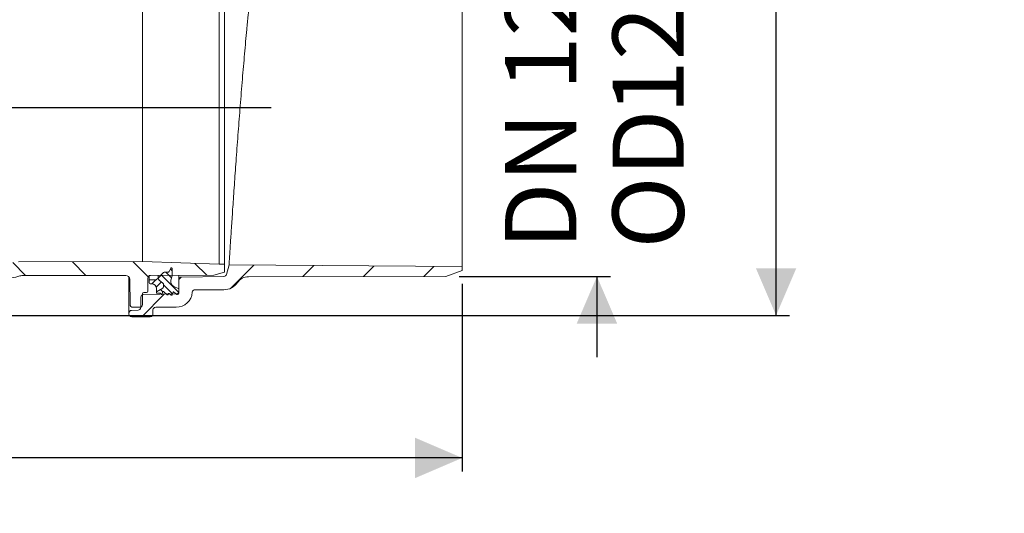
# Model space of a CAD drawing. Units: millimetres. Extents: x 258 to 1311, y 132 to 897.
# Drawn here: x 945 to 1311, y 132 to 315 of the extents above; entities that cross this region are included whole.
import ezdxf

# ---------------------------------------------------------------- set-up
doc = ezdxf.new("R2010")
doc.units = ezdxf.units.MM
doc.header["$LTSCALE"] = 5
doc.layers.add('MAßLINIE_MAßZEICHNUNGEN', color=7, linetype='Continuous')
doc.styles.add('SLDTEXTSTYLE0', font='TXT', dxfattribs={"width": 0.7})
doc.dimstyles.new('SLDDIMSTYLE0', dxfattribs={"dimtxt": 26.458333, "dimasz": 17.5, "dimexe": 0, "dimexo": 0.0625, "dimgap": 6.614583, "dimtad": 0, "dimdec": 0, "dimrnd": 1e-09, "dimzin": 12, "dimdsep": 46, "dimtxsty": 'SLDTEXTSTYLE0', "dimsah": 1, "dimcen": 0.09, "dimadec": 0, "dimazin": 3, "dimtfac": 1, "dimtdec": 0, "dimtofl": 0, "dimtmove": 0, "dimatfit": 3, "dimfxl": 0, "dimfrac": 2, "dimtolj": 1, "dimtzin": 12, "dimarcsym": 0})
doc.dimstyles.new('SLDDIMSTYLE1', dxfattribs={"dimtxt": 26.458333, "dimasz": 17.5, "dimexe": 0, "dimexo": 0.0625, "dimgap": 6.614583, "dimtad": 0, "dimdec": 0, "dimrnd": 1e-09, "dimzin": 12, "dimdsep": 46, "dimtxsty": 'SLDTEXTSTYLE0', "dimsah": 1, "dimcen": 0.09, "dimadec": 0, "dimazin": 3, "dimtfac": 1, "dimtdec": 0, "dimtmove": 0, "dimatfit": 0, "dimfxl": 0, "dimfrac": 2, "dimtolj": 1, "dimtzin": 12, "dimarcsym": 0})

# ---------------------------------------------------------------- blocks, each defined once
blk = doc.blocks.new('_D')
at = {"layer": 'MAßLINIE_MAßZEICHNUNGEN', "color": 7}
for p, q in [((954.6, 727.23), (1230.93, 727.23)), ((1225.93, 727.23), (1225.93, 532.38)), ((1225.93, 205.23), (1225.93, 399.89)), ((911.43, 205.23), (1230.93, 205.23))]:
    blk.add_line(p, q, dxfattribs=at)
for points in [[(1225.93, 727.23), (1218.43, 709.73), (1233.43, 709.73)], [(1225.93, 205.23), (1233.43, 222.73), (1218.43, 222.73)]]:
    blk.add_solid(points, dxfattribs=at)
at = {"layer": 'MAßLINIE_MAßZEICHNUNGEN', "color": 7, "char_height": 26.458, "attachment_point": 1, "rotation": 90, "style": 'SLDTEXTSTYLE0'}
for s, insert in [('min 516', (1191.82, 407.68)), ('max 669', (1231.71, 399.89))]:
    blk.add_mtext(s, dxfattribs=dict(at, insert=insert))
blk = doc.blocks.new('_D_4')
at = {"layer": 'MAßLINIE_MAßZEICHNUNGEN', "color": 7}
for p, q in [((1159.45, 344.78), (1159.45, 374.78)), ((1108.32, 344.78), (1164.45, 344.78)), ((1108.32, 219.68), (1164.45, 219.68)), ((1159.45, 219.68), (1159.45, 189.68))]:
    blk.add_line(p, q, dxfattribs=at)
for points in [[(1159.45, 344.78), (1166.95, 362.28), (1151.95, 362.28)], [(1159.45, 219.68), (1151.95, 202.18), (1166.95, 202.18)]]:
    blk.add_solid(points, dxfattribs=at)
at = {"layer": 'MAßLINIE_MAßZEICHNUNGEN', "color": 7, "char_height": 26.458, "attachment_point": 1, "rotation": 90, "style": 'SLDTEXTSTYLE0'}
for s, insert in [('DN 125', (1125.35, 229.72)), ('125', (1165.23, 279.92)), ('OD', (1165.23, 230.04))]:
    blk.add_mtext(s, dxfattribs=dict(at, insert=insert))
blk = doc.blocks.new('_D_5')
at = {"layer": 'MAßLINIE_MAßZEICHNUNGEN', "color": 7}
for p, q in [((463.99, 223.11), (463.99, 147.31)), ((1109.45, 216.91), (1109.45, 147.31)), ((463.99, 152.31), (765.09, 152.31)), ((1109.45, 152.31), (825.95, 152.31))]:
    blk.add_line(p, q, dxfattribs=at)
for points in [[(463.99, 152.31), (481.49, 144.81), (481.49, 159.81)], [(1109.45, 152.31), (1091.95, 159.81), (1091.95, 144.81)]]:
    blk.add_solid(points, dxfattribs=at)
at = {"layer": 'MAßLINIE_MAßZEICHNUNGEN', "color": 7, "insert": (765.09, 166.48), "char_height": 26.458, "attachment_point": 1, "style": 'SLDTEXTSTYLE0'}
blk.add_mtext('645', dxfattribs=at)
blk = doc.blocks.new('_D_6')
at = {"layer": 'MAßLINIE_MAßZEICHNUNGEN', "color": 7}
for p, q in [((733.98, 292.53), (733.98, 329.56)), ((514.61, 292.53), (738.98, 292.53)), ((1038.5, 282.23), (728.98, 282.23)), ((733.98, 282.23), (733.98, 252.23))]:
    blk.add_line(p, q, dxfattribs=at)
for points in [[(733.98, 292.53), (741.48, 310.03), (726.48, 310.03)], [(733.98, 282.23), (726.48, 264.73), (741.48, 264.73)]]:
    blk.add_solid(points, dxfattribs=at)
at = {"layer": 'MAßLINIE_MAßZEICHNUNGEN', "color": 7, "insert": (719.81, 329.56), "char_height": 26.46, "attachment_point": 1, "rotation": 90, "style": 'SLDTEXTSTYLE0'}
blk.add_mtext('9', dxfattribs=at)

msp = doc.modelspace()

# ---------------------------------------------------------------- hatches: boundary and pattern name
at = {"linetype": 'Continuous', "lineweight": 18}
h = msp.add_hatch(dxfattribs=at)
h.set_pattern_fill('ANSI31', scale=5, angle=90, style=0)
edge = h.paths.add_edge_path(flags=0)
edge.add_line((780.37, 224.28), (788.66, 225.45))
edge.add_arc((788.79, 224.46), 1, 0, 98, ccw=False)
edge.add_line((789.79, 224.46), (789.79, 223.73))
edge.add_arc((794.79, 223.73), 5, 180, 270)
edge.add_line((794.79, 218.73), (843.1, 218.73))
edge.add_arc((843.1, 217.73), 1, 0.25, 90, ccw=False)
edge.add_line((844.1, 217.73), (844.15, 206.22))
edge.add_arc((845.15, 206.23), 1, 180.25, 270)
edge.add_line((845.15, 205.23), (846.86, 205.23))
edge.add_arc((846.86, 206.23), 1, 270, 358)
edge.add_line((847.86, 206.19), (848.26, 217.76))
edge.add_arc((849.26, 217.73), 1, 90, 178, ccw=False)
edge.add_line((849.26, 218.73), (902.33, 218.73))
edge.add_arc((902.33, 217.73), 1, 2, 90, ccw=False)
edge.add_line((903.33, 217.76), (903.73, 206.19))
edge.add_arc((904.73, 206.23), 1, 182, 270)
edge.add_line((904.73, 205.23), (906.43, 205.23))
edge.add_arc((906.43, 206.23), 1, 270, 359.75)
edge.add_line((907.43, 206.22), (907.49, 217.73))
edge.add_arc((908.49, 217.73), 1, 90, 179.75, ccw=False)
edge.add_line((908.49, 218.73), (934.1, 218.73))
edge.add_arc((934.1, 217.73), 1, 0.25, 90, ccw=False)
edge.add_line((935.1, 217.73), (935.12, 213.72))
edge.add_arc((936.12, 213.73), 1, 180.25, 270)
edge.add_line((936.12, 212.73), (937.47, 212.73))
edge.add_arc((937.47, 213.73), 1, 270, 359.75)
edge.add_line((938.47, 213.72), (938.49, 217.79))
edge.add_arc((939.49, 217.78), 1, 93.7307, 179.75, ccw=False)
edge.add_arc((937.76, 244.23), 25.5, 273.7307, 287.1108)
edge.add_arc((946.73, 215.08), 5, 90, 107.1108, ccw=False)
edge.add_line((946.73, 220.08), (984.59, 220.08))
edge.add_arc((984.59, 218.58), 1.5, 0.5, 90, ccw=False)
edge.add_line((986.09, 218.59), (986.18, 209.22))
edge.add_arc((987.18, 209.23), 1, 180.5, 270)
edge.add_line((987.18, 208.23), (989.79, 208.23))
edge.add_arc((989.79, 209.23), 1, 270, 360)
edge.add_line((990.79, 209.23), (990.79, 213.23))
edge.add_arc((991.29, 213.23), 0.5, 90, 180, ccw=False)
edge.add_line((991.29, 213.73), (992.29, 213.73))
edge.add_arc((992.29, 214.23), 0.5, 270, 360)
edge.add_line((992.79, 214.23), (992.79, 219.08))
edge.add_arc((993.79, 219.08), 1, 90, 180, ccw=False)
edge.add_line((993.79, 220.08), (1017.29, 220.18))
edge.add_line((1017.29, 220.18), (1021.29, 221.27))
edge.add_line((1021.29, 221.27), (1021.29, 224.21))
edge.add_line((1021.29, 224.21), (1019.29, 224.23))
edge.add_line((1019.29, 224.23), (990.75, 225.18))
edge.add_line((990.75, 225.18), (944.76, 225.06))
edge.add_arc((944.78, 215.06), 10, 90.1448, 103.533)
edge.add_arc((937.76, 244.23), 20, 270, 283.533, ccw=False)
edge.add_line((937.76, 224.23), (800.28, 224.23))
edge.add_arc((800.28, 225.73), 1.5, 181, 270, ccw=False)
edge.add_line((798.78, 225.7), (798.69, 230.73))
edge.add_line((798.69, 230.73), (790.57, 230.73))
edge.add_arc((790.57, 226.73), 4, 90, 98)
edge.add_line((790.02, 230.69), (772.41, 228.21))
edge.add_arc((765.45, 277.73), 50, 270, 278, ccw=False)
edge.add_line((765.45, 227.73), (595.22, 227.73))
edge.add_arc((595.22, 229.23), 1.5, 181, 270, ccw=False)
edge.add_line((593.72, 229.2), (593.61, 235.23))
edge.add_line((593.61, 235.23), (535.29, 234.72))
edge.add_line((535.29, 234.72), (535.29, 231.27))
edge.add_line((535.29, 231.27), (539.29, 230.18))
edge.add_line((539.29, 230.18), (562.79, 230.08))
edge.add_arc((562.79, 229.08), 1, 0, 90, ccw=False)
edge.add_line((563.79, 229.08), (563.79, 224.23))
edge.add_arc((564.29, 224.23), 0.5, 180, 270)
edge.add_line((564.29, 223.73), (565.29, 223.73))
edge.add_arc((565.29, 223.23), 0.5, 0, 90, ccw=False)
edge.add_line((565.79, 223.23), (565.79, 219.23))
edge.add_arc((566.79, 219.23), 1, 180, 270)
edge.add_line((566.79, 218.23), (569.5, 218.23))
edge.add_arc((569.5, 219.23), 1, 270, 359.5)
edge.add_line((570.5, 219.22), (570.57, 227.1))
edge.add_arc((573.57, 227.08), 3, 90, 179.5, ccw=False)
edge.add_line((573.57, 230.08), (587.22, 230.08))
edge.add_arc((587.22, 229.08), 1, 1, 90, ccw=False)
edge.add_line((588.22, 229.1), (588.27, 226.16))
edge.add_arc((592.27, 226.23), 4, 181, 270)
edge.add_line((592.27, 222.23), (603.09, 222.23))
edge.add_arc((603.09, 221.23), 1, 0.25, 90, ccw=False)
edge.add_line((604.09, 221.23), (604.15, 206.22))
edge.add_arc((605.15, 206.23), 1, 180.25, 270)
edge.add_line((605.15, 205.23), (606.74, 205.23))
edge.add_arc((606.74, 206.23), 1, 270, 358)
edge.add_line((607.73, 206.19), (608.26, 221.26))
edge.add_arc((609.26, 221.23), 1, 90, 178, ccw=False)
edge.add_line((609.26, 222.23), (632.68, 222.23))
edge.add_line((632.68, 222.23), (632.68, 221.93))
edge.add_line((632.68, 221.93), (633.29, 221.93))
edge.add_line((633.29, 221.93), (633.29, 222.23))
edge.add_line((633.29, 222.23), (640.53, 222.23))
edge.add_line((640.53, 222.23), (640.53, 221.93))
edge.add_line((640.53, 221.93), (641.14, 221.93))
edge.add_line((641.14, 221.93), (641.14, 222.23))
edge.add_line((641.14, 222.23), (643.06, 222.23))
edge.add_line((643.06, 222.23), (643.06, 221.93))
edge.add_line((643.06, 221.93), (643.68, 221.93))
edge.add_line((643.68, 221.93), (643.68, 222.23))
edge.add_line((643.68, 222.23), (645.91, 222.23))
edge.add_line((645.91, 222.23), (645.91, 221.93))
edge.add_line((645.91, 221.93), (646.53, 221.93))
edge.add_line((646.53, 221.93), (646.53, 222.23))
edge.add_line((646.53, 222.23), (662.33, 222.23))
edge.add_arc((662.33, 221.23), 1, 2, 90, ccw=False)
edge.add_line((663.33, 221.26), (663.85, 206.19))
edge.add_arc((664.85, 206.23), 1, 182, 270)
edge.add_line((664.85, 205.23), (666.43, 205.23))
edge.add_arc((666.43, 206.23), 1, 270, 359.75)
edge.add_line((667.43, 206.22), (667.5, 221.23))
edge.add_arc((668.5, 221.23), 1, 90, 179.75, ccw=False)
edge.add_line((668.5, 222.23), (721.09, 222.23))
edge.add_arc((721.09, 221.23), 1, 0.25, 90, ccw=False)
edge.add_line((722.09, 221.23), (722.15, 207.07))
edge.add_arc((723.15, 207.08), 1, 180.25, 270)
edge.add_line((723.15, 206.08), (724.44, 206.08))
edge.add_arc((724.44, 207.08), 1, 270, 359.75)
edge.add_line((725.44, 207.07), (725.5, 221.23))
edge.add_arc((726.5, 221.23), 1, 90, 179.75, ccw=False)
edge.add_line((726.5, 222.23), (761.96, 222.23))
edge.add_arc((761.96, 276.23), 54, 270, 278)
edge.add_line((769.48, 222.75), (774.94, 223.52))
edge.add_arc((775.08, 222.53), 1, 0.25, 98, ccw=False)
edge.add_line((776.08, 222.54), (776.15, 207.07))
edge.add_arc((777.15, 207.08), 1, 180.25, 270)
edge.add_line((777.15, 206.08), (778.44, 206.08))
edge.add_arc((778.44, 207.08), 1, 270, 359.75)
edge.add_line((779.44, 207.07), (779.51, 223.3))
edge.add_arc((780.51, 223.29), 1, 98, 179.75, ccw=False)
h = msp.add_hatch(dxfattribs=at)
h.set_pattern_fill('ANSI31', scale=5, style=0)
edge = h.paths.add_edge_path(flags=0)
edge.add_line((1109.45, 223.33), (1022.92, 223.93))
edge.add_line((1022.92, 223.93), (1021.99, 220.46))
edge.add_arc((1021.02, 220.71), 1, 271, 345, ccw=False)
edge.add_line((1021.04, 219.71), (1005.28, 219.44))
edge.add_arc((1005.29, 218.44), 1, 91, 180)
edge.add_line((1004.29, 218.44), (1004.29, 214.19))
edge.add_arc((1003.29, 214.19), 1, 271, 360, ccw=False)
edge.add_line((1003.31, 213.19), (991.15, 212.97))
edge.add_arc((991.17, 211.97), 1, 91, 179.4271)
edge.add_line((990.17, 211.98), (990.13, 208.16))
edge.add_arc((989.13, 208.17), 1, 272, 359.4271, ccw=False)
edge.add_line((989.16, 207.17), (986.76, 207.09))
edge.add_arc((986.79, 206.09), 1, 92, 180)
edge.add_line((985.79, 206.09), (985.79, 205.73))
edge.add_arc((986.79, 205.73), 1, 180, 270)
edge.add_line((986.79, 204.73), (993.7, 204.73))
edge.add_arc((993.7, 205.73), 1, 270, 360)
edge.add_line((994.7, 205.73), (994.7, 207.23))
edge.add_arc((995.7, 207.23), 1, 90, 180, ccw=False)
edge.add_line((995.7, 208.23), (1003.31, 208.23))
edge.add_arc((1003.31, 214.23), 6, 270, 355.904)
edge.add_arc((1010.29, 213.73), 1, 90, 175.904, ccw=False)
edge.add_line((1010.29, 214.73), (1021.03, 214.73))
edge.add_arc((1021.03, 220.73), 6, 270, 326.0165)
edge.add_arc((1030.15, 214.58), 5, 90.0771, 146.0165, ccw=False)
edge.add_line((1030.14, 219.58), (1103.32, 219.68))
edge.add_line((1103.32, 219.68), (1109.45, 221.91))
edge.add_line((1109.45, 221.91), (1109.45, 223.33))
h = msp.add_hatch(dxfattribs=at)
h.set_pattern_fill('LINE', scale=0.625, angle=135, style=0)
edge = h.paths.add_edge_path(flags=0)
edge.add_arc((1000.23, 221.73), 0.5, 268, 332.5, ccw=False)
edge.add_line((1000.21, 221.23), (999, 221.27))
edge.add_arc((998.99, 220.77), 0.5, 88, 135)
edge.add_line((998.63, 221.12), (996.59, 219.09))
edge.add_arc((997.59, 219.06), 1, 178.3191, 232)
edge.add_line((996.98, 218.27), (998.4, 217.16))
edge.add_arc((998.09, 216.76), 0.5, 0, 52, ccw=False)
edge.add_line((998.59, 216.76), (998.59, 215.78))
edge.add_arc((998.09, 215.78), 0.5, 300.1318, 360, ccw=False)
edge.add_line((998.35, 215.34), (995.99, 213.98))
edge.add_line((995.99, 213.98), (995.99, 213.42))
edge.add_line((995.99, 213.42), (997.43, 213.42))
edge.add_arc((997.43, 213.32), 0.1, 31.8313, 90, ccw=False)
edge.add_line((997.52, 213.37), (997.7, 213.07))
edge.add_arc((997.87, 213.18), 0.2, 211.8313, 348)
edge.add_line((998.07, 213.14), (998.24, 213.95))
edge.add_arc((998.43, 213.91), 0.2, 50.1948, 168, ccw=False)
edge.add_line((998.56, 214.06), (999.98, 212.88))
edge.add_arc((1000.1, 213.04), 0.2, 230.1948, 348)
edge.add_line((1000.3, 213), (1000.34, 213.2))
edge.add_arc((1000.54, 213.16), 0.2, 53.0782, 168, ccw=False)
edge.add_line((1000.66, 213.32), (1001.46, 212.72))
edge.add_arc((1001.58, 212.88), 0.2, 233.0782, 337.9805)
edge.add_line((1001.76, 212.8), (1002.16, 213.79))
edge.add_arc((1002.35, 213.72), 0.2, 50, 157.9805, ccw=False)
edge.add_line((1002.48, 213.87), (1003.54, 212.98))
edge.add_line((1003.54, 212.98), (1003.79, 212.98))
edge.add_arc((1003.79, 213.48), 0.5, 270, 360)
edge.add_line((1004.29, 213.48), (1004.29, 215.03))
edge.add_line((1004.29, 215.03), (1002.39, 216))
edge.add_arc((1003.29, 217.78), 2, 165, 243, ccw=False)
edge.add_line((1001.36, 218.3), (1001.79, 219.91))
edge.add_line((1001.79, 219.91), (1001.79, 222.63))
edge.add_arc((1001.54, 222.63), 0.25, 0, 152.5)
edge.add_line((1001.32, 222.74), (1000.67, 221.5))
h = msp.add_hatch(dxfattribs=at)
h.set_pattern_fill('LINE', scale=0.625, angle=45, style=0)
edge = h.paths.add_edge_path(flags=0)
edge.add_line((995.68, 218.39), (993.6, 218.47))
edge.add_arc((993.59, 218.17), 0.3, 88, 180)
edge.add_line((993.29, 218.17), (993.29, 217.28))
edge.add_arc((993.59, 217.28), 0.3, 180, 270)
edge.add_line((993.59, 216.98), (994.19, 216.98))
edge.add_arc((994.19, 215.18), 1.8, 0, 90, ccw=False)
edge.add_line((995.99, 215.18), (995.99, 213.98))
edge.add_line((995.99, 213.98), (998.35, 215.34))
edge.add_arc((998.09, 215.78), 0.5, 300.1318, 360)
edge.add_line((998.59, 215.78), (998.59, 216.76))
edge.add_arc((998.09, 216.76), 0.5, 0, 52)
edge.add_line((998.4, 217.16), (996.98, 218.27))
edge.add_arc((997.59, 219.06), 1, 178.3191, 232, ccw=False)
edge.add_line((996.59, 219.09), (996.05, 218.54))
edge.add_arc((995.69, 218.89), 0.5, 268, 315, ccw=False)

# ---------------------------------------------------------------- linework, layer by layer
at = {"color": 7, "linetype": 'Continuous', "lineweight": 18}
for p, q in [((1019.29, 376.23), (1019.29, 224.23)), ((1021.29, 376.25), (1021.29, 224.21)), ((990.75, 350.48), (990.75, 225.18)), ((1109.45, 223.33), (1109.45, 341.13)), ((944.76, 225.06), (990.75, 225.18)), ((990.75, 225.18), (1019.29, 224.23)), ((1021.29, 224.21), (1019.29, 224.23)), ((1021.29, 221.27), (1021.29, 224.21)), ((1022.92, 223.93), (1021.99, 220.46)), ((1022.92, 223.93), (1109.45, 223.33)), ((1109.45, 223.33), (1109.45, 221.91)), ((946.73, 220.08), (984.59, 220.08)), ((985.79, 206.09), (985.79, 219.48)), ((993.29, 218.17), (993.29, 219.94)), ((993.79, 220.08), (1017.29, 220.18)), ((996.59, 219.09), (998.63, 221.12)), ((996.59, 219.09), (996.59, 220.09)), ((999, 221.27), (1000.21, 221.23)), ((1000.67, 221.5), (1001.32, 222.74)), ((1001.79, 219.91), (1001.36, 218.3)), ((1001.79, 222.63), (1001.79, 219.91)), ((1004.29, 218.44), (1004.29, 220.12)), ((1021.04, 219.71), (1005.28, 219.44)), ((1021.29, 221.27), (1017.29, 220.18)), ((1103.32, 219.68), (1030.14, 219.58)), ((1109.45, 221.91), (1103.32, 219.68)), ((986.09, 218.59), (986.18, 209.22)), ((992.79, 219.08), (992.79, 214.23)), ((993.29, 217.28), (993.29, 218.17)), ((994.19, 216.98), (993.59, 216.98)), ((993.6, 218.47), (995.68, 218.39)), ((996.05, 218.54), (996.59, 219.09)), ((996.98, 218.27), (998.4, 217.16)), ((998.59, 216.76), (998.59, 215.78)), ((1002.39, 216), (1004.29, 215.03)), ((1004.29, 218.44), (1004.29, 214.19)), ((990.17, 211.98), (990.13, 208.16)), ((990.79, 213.23), (990.79, 209.23)), ((1003.31, 213.19), (991.15, 212.97)), ((992.29, 213.73), (991.29, 213.73)), ((998.35, 215.34), (995.99, 213.98)), ((995.99, 213.98), (995.99, 215.18)), ((995.99, 213.42), (995.99, 213.98)), ((997.43, 213.42), (995.99, 213.42)), ((997.7, 213.07), (997.52, 213.37)), ((998.24, 213.95), (998.07, 213.14)), ((999.98, 212.88), (998.56, 214.06)), ((1000.34, 213.2), (1000.3, 213)), ((1001.46, 212.72), (1000.66, 213.32)), ((1002.16, 213.79), (1001.76, 212.8)), ((1003.54, 212.98), (1002.48, 213.87)), ((1003.79, 212.98), (1003.54, 212.98)), ((1004.29, 215.03), (1004.29, 213.48)), ((1010.29, 214.73), (1021.03, 214.73)), ((985.79, 205.73), (985.79, 206.09)), ((986.76, 207.09), (989.16, 207.17)), ((993.7, 204.73), (986.79, 204.73)), ((989.79, 208.23), (987.18, 208.23)), ((994.7, 205.73), (994.7, 207.23)), ((995.7, 208.23), (1003.31, 208.23))]:
    msp.add_line(p, q, dxfattribs=at)
for centre, radius, start, end in [((937.76, 244.23), 25.5, 273.7307, 287.1108), ((946.73, 215.08), 5, 90, 107.1108), ((984.59, 218.58), 1.5, 0.5, 90), ((993.79, 219.08), 1, 90, 180), ((998.99, 220.77), 0.5, 88, 135), ((1000.23, 221.73), 0.5, 268, 332.5), ((1001.54, 222.63), 0.25, 0, 152.5), ((1005.29, 218.44), 1, 91, 180), ((1021.02, 220.71), 1, 271, 345), ((1030.15, 214.58), 5, 90.0771, 146.0165), ((993.59, 218.17), 0.3, 88, 180), ((993.59, 217.28), 0.3, 180, 270), ((994.19, 215.18), 1.8, 0, 90), ((995.69, 218.89), 0.5, 268, 315), ((997.59, 219.06), 1, 178.3191, 232), ((998.09, 215.78), 0.5, 300.1318, 0), ((998.09, 216.76), 0.5, 0, 52), ((1003.29, 217.78), 2, 165, 243), ((1021.03, 220.73), 6, 270, 326.0165), ((991.17, 211.97), 1, 91, 179.4271), ((991.29, 213.23), 0.5, 90, 180), ((992.29, 214.23), 0.5, 270, 0), ((997.43, 213.32), 0.1, 31.8313, 90), ((997.87, 213.18), 0.2, 211.8313, 348), ((998.43, 213.91), 0.2, 50.1948, 168), ((1000.1, 213.04), 0.2, 230.1948, 348), ((1000.54, 213.16), 0.2, 53.0782, 168), ((1001.58, 212.88), 0.2, 233.0782, 337.9805), ((1002.35, 213.72), 0.2, 50, 157.9805), ((1003.29, 214.19), 1, 271, 0), ((1003.31, 214.23), 6, 270, 355.904), ((1003.79, 213.48), 0.5, 270, 0), ((1010.29, 213.73), 1, 90, 175.904), ((987.18, 209.23), 1, 180.5, 270), ((989.79, 209.23), 1, 270, 0), ((986.79, 206.09), 1, 92, 180), ((986.79, 205.73), 1, 180, 270), ((989.13, 208.17), 1, 272, 359.4271), ((993.7, 205.73), 1, 270, 0), ((995.7, 207.23), 1, 90, 180)]:
    msp.add_arc(centre, radius, start, end, dxfattribs=at)
msp.add_open_spline([(1022.92, 223.93), (1022.92, 223.96), (1022.93, 224.02), (1022.96, 224.55), (1023.02, 225.48), (1023.11, 226.84), (1023.22, 228.6), (1023.35, 230.72), (1023.51, 233.19), (1023.7, 236.04), (1023.91, 239.21), (1024.14, 242.67), (1024.39, 246.4), (1024.67, 250.42), (1024.96, 254.67), (1025.27, 259.08), (1025.6, 263.65), (1025.95, 268.4), (1026.31, 273.24), (1026.69, 278.12), (1027.07, 283.02), (1027.47, 287.97), (1027.87, 292.87), (1028.27, 297.66), (1028.68, 302.33), (1029.09, 306.92), (1029.53, 311.71), (1029.99, 316.6), (1030.43, 321.08), (1030.81, 324.88), (1031.15, 328.08), (1031.46, 330.99), (1031.74, 333.54), (1031.98, 335.7), (1032.19, 337.49), (1032.35, 338.91), (1032.47, 339.89), (1032.54, 340.48), (1032.54, 340.55), (1032.55, 340.59)], degree=3, knots=[0, 0, 0, 0, 0.022151, 0.048425, 0.074882, 0.101914, 0.129144, 0.155425, 0.181887, 0.208924, 0.236158, 0.262472, 0.288969, 0.316039, 0.343307, 0.369676, 0.396227, 0.423354, 0.450678, 0.477111, 0.503727, 0.530919, 0.55831, 0.584797, 0.611468, 0.638718, 0.666168, 0.699935, 0.734087, 0.760499, 0.787095, 0.814269, 0.841645, 0.86803, 0.894601, 0.921756, 0.949114, 0.974474, 1, 1, 1, 1], dxfattribs=at)

# ---------------------------------------------------------------- dimensions: what is measured, and where the dimension line sits
at = {"layer": 'MAßLINIE_MAßZEICHNUNGEN', "color": 7}
for base, p1, p2, text, dimstyle, picture, middle in [((1225.93, 727.23), (906.43, 205.23), (949.6, 727.23), 'min 516\\Pmax 669', 'SLDDIMSTYLE0', '_D', (1225.93, 466.14)), ((1159.45, 344.78), (1103.32, 219.68), (1103.32, 344.78), 'DN 125\\POD <>', 'SLDDIMSTYLE1', '_D_4', (1159.45, 281.65))]:
    dim = msp.add_linear_dim(base=base, p1=p1, p2=p2, angle=90, text=text, dimstyle=dimstyle, dxfattribs=at)
    dim.commit()
    dim.dimension.update_dxf_attribs({"geometry": picture, "text_midpoint": middle, "dimtype": 160})
dim = msp.add_linear_dim(base=(733.98, 282.23), p1=(509.61, 292.53), p2=(1043.5, 282.23), angle=90, dimstyle='SLDDIMSTYLE1', dxfattribs=at)
dim.commit()
dim.dimension.update_dxf_attribs({"geometry": '_D_6', "text_midpoint": (733.98, 339.87), "dimtype": 160})
dim = msp.add_linear_dim(base=(463.99, 152.31), p1=(1109.45, 221.91), p2=(463.99, 228.11), dimstyle='SLDDIMSTYLE0', dxfattribs=at)
dim.commit()
dim.dimension.update_dxf_attribs({"geometry": '_D_5', "text_midpoint": (795.52, 152.31), "dimtype": 160})

doc.saveas('drawing.dxf')
